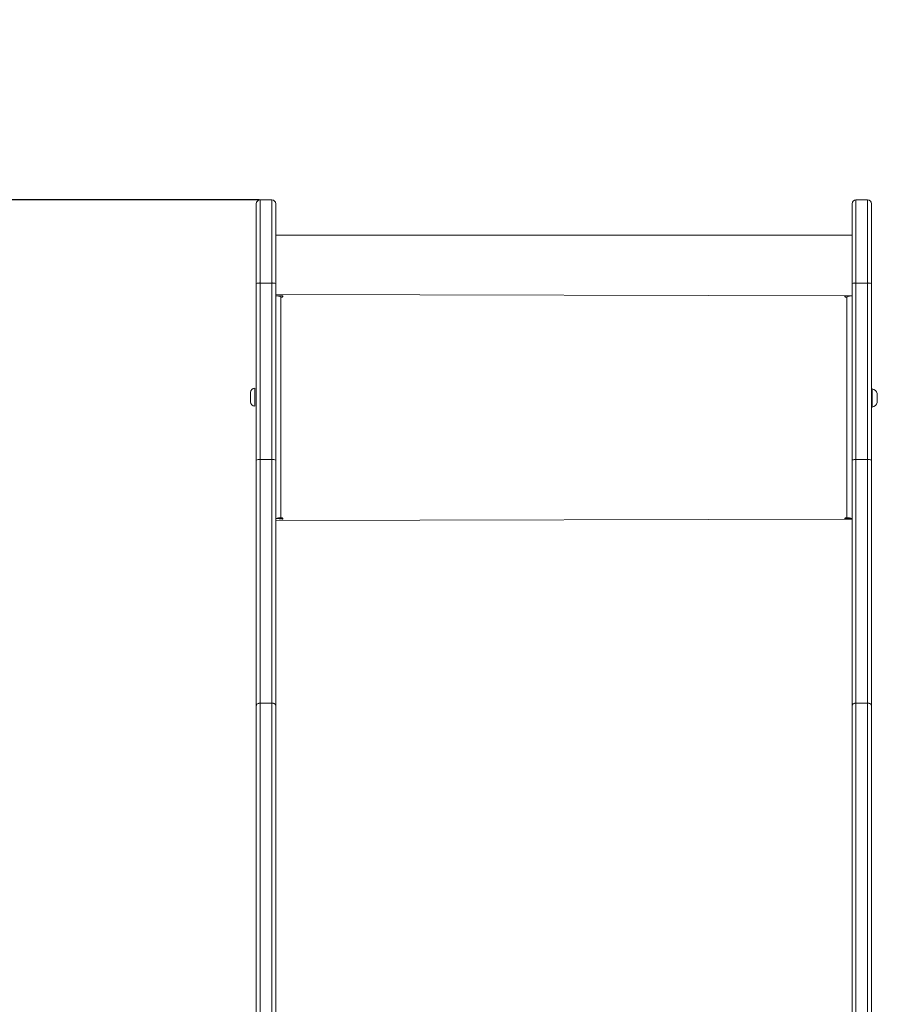
# Model space of a CAD drawing. Units: millimetres. Extents: x -537 to 482, y -545 to 449.
# Drawn here: x -76 to -10, y 187 to 263 of the extents above; entities that cross this region are included whole.
import ezdxf

# ---------------------------------------------------------------- set-up
doc = ezdxf.new("R2010")
doc.units = ezdxf.units.MM
doc.header["$PDSIZE"] = -1
doc.layers.add('SLD-0_0', color=179, linetype='Continuous')
doc.styles.add('SLDTEXTSTYLE0', font='TXT', dxfattribs={"width": 0.605})
doc.dimstyles.new('SLDDIMSTYLE1', dxfattribs={"dimtxt": 0.205465, "dimasz": 0.15, "dimexe": 0, "dimexo": 0.0625, "dimgap": 0.051366, "dimtad": 0, "dimdec": 0, "dimrnd": 1e-09, "dimzin": 12, "dimdsep": 46, "dimtxsty": 'SLDTEXTSTYLE0', "dimsah": 1, "dimcen": 0.09, "dimadec": 0, "dimazin": 3, "dimtfac": 1, "dimtdec": 0, "dimtofl": 0, "dimtmove": 0, "dimatfit": 3, "dimfxl": 1, "dimfrac": 2, "dimtolj": 1, "dimtzin": 12, "dimarcsym": 0})

# ---------------------------------------------------------------- blocks, each defined once
blk = doc.blocks.new('_D')
at = {"layer": 'Defpoints', "color": 0, "transparency": 16777216}
for p in [(-526.585, 448.632), (-57.848, 448.632), (-193.588, -431.368)]:
    blk.add_point(p, dxfattribs=at)
at = {"layer": 'SLD-0_0', "color": 0, "lineweight": -2, "transparency": 16777216}
for p, q in [((-57.91, 448.632), (-526.585, 448.632)), ((-526.585, 448.482), (-526.585, 33.683)), ((-526.585, -431.218), (-526.585, -16.42)), ((-193.651, -431.368), (-526.585, -431.368))]:
    blk.add_line(p, q, dxfattribs=at)
at = {"layer": 'SLD-0_0', "color": 0, "transparency": 16777216}
for points in [[(-526.56, 448.482), (-526.61, 448.482), (-526.585, 448.632)], [(-526.61, -431.218), (-526.56, -431.218), (-526.585, -431.368)]]:
    blk.add_solid(points, dxfattribs=at)
at = {"layer": 'SLD-0_0', "color": 0, "transparency": 16777216, "insert": (-536.585, 8.632), "char_height": 20, "attachment_point": 2, "rotation": 90}
blk.add_mtext('\\A1;880', dxfattribs=at)
blk = doc.blocks.new('_D_2')
at = {"layer": 'Defpoints', "color": 0, "transparency": 16777216}
for p in [(-443.894, 248.688), (-57.548, 248.688), (-193.59, -281.706)]:
    blk.add_point(p, dxfattribs=at)
at = {"layer": 'SLD-0_0', "color": 0, "lineweight": -2, "transparency": 16777216}
for p, q in [((-57.61, 248.688), (-443.894, 248.688)), ((-443.894, 248.538), (-443.894, 8.543)), ((-443.894, -281.556), (-443.894, -41.56)), ((-193.653, -281.706), (-443.894, -281.706))]:
    blk.add_line(p, q, dxfattribs=at)
at = {"layer": 'SLD-0_0', "color": 0, "transparency": 16777216}
for points in [[(-443.869, 248.538), (-443.919, 248.538), (-443.894, 248.688)], [(-443.919, -281.556), (-443.869, -281.556), (-443.894, -281.706)]]:
    blk.add_solid(points, dxfattribs=at)
at = {"layer": 'SLD-0_0', "color": 0, "transparency": 16777216, "insert": (-453.894, -16.509), "char_height": 20, "attachment_point": 2, "rotation": 90}
blk.add_mtext('\\A1;530', dxfattribs=at)

msp = doc.modelspace()

# ---------------------------------------------------------------- linework, layer by layer
at = {"color": 7, "linetype": 'Continuous', "lineweight": 18}
for p, q in [((-56.648, 248.688), (-57.548, 248.688)), ((-10.848, 248.688), (-11.748, 248.688)), ((-57.848, 242.263), (-57.848, 248.388)), ((-56.348, 248.388), (-56.348, 242.263)), ((-12.048, 242.263), (-12.048, 248.388)), ((-10.548, 248.388), (-10.548, 242.263)), ((-12.048, 245.985), (-56.348, 245.985)), ((-57.848, 242.263), (-57.848, 242.256)), ((-57.848, 228.682), (-57.848, 242.256)), ((-57.548, 242.295), (-57.548, 242.291)), ((-57.548, 242.295), (-56.648, 242.295)), ((-57.548, 242.291), (-57.548, 228.717)), ((-56.648, 242.291), (-57.548, 242.291)), ((-56.648, 242.295), (-56.648, 242.291)), ((-56.648, 228.717), (-56.648, 242.291)), ((-56.348, 242.256), (-56.348, 242.263)), ((-56.348, 242.256), (-56.348, 228.682)), ((-12.048, 242.263), (-12.048, 242.256)), ((-12.048, 228.682), (-12.048, 242.256)), ((-11.748, 242.291), (-11.748, 242.295)), ((-11.748, 242.295), (-10.848, 242.295)), ((-11.748, 242.291), (-11.748, 228.716)), ((-10.848, 242.291), (-11.748, 242.291)), ((-10.848, 242.291), (-10.848, 242.295)), ((-10.848, 228.716), (-10.848, 242.291)), ((-10.548, 242.256), (-10.548, 242.263)), ((-10.548, 242.256), (-10.548, 228.682)), ((-55.848, 241.32), (-56.348, 241.32)), ((-56.348, 241.32), (-55.848, 241.295)), ((-55.948, 241.22), (-55.948, 224.223)), ((-55.948, 241.22), (-55.848, 241.22)), ((-55.848, 241.295), (-55.848, 241.32)), ((-12.048, 241.32), (-12.548, 241.32)), ((-12.548, 241.295), (-12.548, 241.32)), ((-12.548, 241.295), (-12.048, 241.32)), ((-12.548, 241.22), (-12.448, 241.22)), ((-12.448, 224.223), (-12.448, 241.22)), ((-57.953, 234.217), (-57.953, 234.217)), ((-10.498, 234.147), (-10.498, 234.147)), ((-10.498, 233.447), (-10.498, 234.147)), ((-58.288, 233.858), (-58.288, 233.882)), ((-58.288, 233.152), (-58.288, 233.858)), ((-10.498, 232.747), (-10.498, 233.447)), ((-10.108, 233.447), (-10.108, 233.797)), ((-10.108, 233.097), (-10.108, 233.447)), ((-57.953, 232.817), (-57.953, 232.817)), ((-10.498, 232.747), (-10.498, 232.747)), ((-57.848, 209.802), (-57.848, 228.682)), ((-57.548, 228.717), (-57.548, 228.714)), ((-57.548, 228.717), (-56.648, 228.717)), ((-57.548, 228.714), (-57.548, 209.986)), ((-56.648, 228.714), (-57.548, 228.714)), ((-56.648, 228.717), (-56.648, 228.714)), ((-56.648, 209.986), (-56.648, 228.714)), ((-56.348, 228.682), (-56.348, 209.802)), ((-12.048, 209.802), (-12.048, 228.682)), ((-11.748, 228.716), (-11.748, 209.986)), ((-11.748, 228.716), (-10.848, 228.716)), ((-10.848, 209.986), (-10.848, 228.716)), ((-10.548, 228.682), (-10.548, 209.802)), ((-56.348, 224.175), (-55.848, 224.124)), ((-56.148, 224.175), (-56.348, 224.175)), ((-56.148, 224.175), (-56.148, 224.175)), ((-55.848, 224.223), (-55.948, 224.223)), ((-55.948, 224.199), (-55.948, 224.223)), ((-55.948, 224.199), (-55.848, 224.199)), ((-55.848, 224.199), (-55.848, 224.223)), ((-12.448, 224.223), (-12.548, 224.223)), ((-12.548, 224.199), (-12.548, 224.223)), ((-12.548, 224.199), (-12.448, 224.199)), ((-12.448, 224.199), (-12.448, 224.223)), ((-12.248, 224.175), (-12.048, 224.175)), ((-12.248, 224.175), (-12.248, 224.175)), ((-12.548, 224.124), (-12.048, 224.124)), ((-57.848, 209.802), (-57.848, 209.785)), ((-57.848, 162.568), (-57.848, 209.785)), ((-57.548, 209.986), (-57.548, 209.978)), ((-57.548, 209.986), (-56.648, 209.986)), ((-57.548, 209.978), (-57.548, 162.761)), ((-56.648, 209.978), (-57.548, 209.978)), ((-56.648, 209.986), (-56.648, 209.978)), ((-56.648, 162.761), (-56.648, 209.978)), ((-56.348, 209.785), (-56.348, 209.802)), ((-56.348, 209.785), (-56.348, 162.568)), ((-12.048, 209.802), (-12.048, 209.785)), ((-12.048, 162.568), (-12.048, 209.785)), ((-11.748, 209.978), (-11.748, 209.986)), ((-11.748, 209.986), (-10.848, 209.986)), ((-11.748, 209.978), (-11.748, 162.761)), ((-10.848, 209.978), (-11.748, 209.978)), ((-10.848, 209.978), (-10.848, 209.986)), ((-10.848, 162.761), (-10.848, 209.978)), ((-10.548, 209.785), (-10.548, 209.802)), ((-10.548, 209.785), (-10.548, 162.568))]:
    msp.add_line(p, q, dxfattribs=at)
at = {"color": 8, "linetype": 'Continuous', "lineweight": 18}
for p, q in [((-57.548, 248.688), (-57.548, 242.295)), ((-56.648, 242.295), (-56.648, 248.688)), ((-11.748, 248.688), (-11.748, 242.295)), ((-10.848, 242.295), (-10.848, 248.688)), ((-12.048, 241.32), (-56.348, 241.419)), ((-57.953, 234.217), (-57.953, 234.17)), ((-57.953, 234.17), (-57.953, 232.817)), ((-12.048, 224.124), (-56.348, 224.025))]:
    msp.add_line(p, q, dxfattribs=at)
at = {"color": 7, "linetype": 'Continuous', "lineweight": 18, "flags": 128}
for points in [[(-57.848, 209.802), (-57.842, 209.838), (-57.825, 209.872), (-57.797, 209.904), (-57.76, 209.932), (-57.714, 209.955), (-57.662, 209.972), (-57.606, 209.982), (-57.548, 209.986)], [(-57.848, 209.785), (-57.842, 209.822), (-57.825, 209.859), (-57.797, 209.892), (-57.76, 209.921), (-57.714, 209.945), (-57.662, 209.963), (-57.606, 209.974), (-57.548, 209.978)], [(-56.648, 209.986), (-56.589, 209.982), (-56.533, 209.972), (-56.481, 209.955), (-56.435, 209.932), (-56.398, 209.904), (-56.37, 209.872), (-56.353, 209.838), (-56.348, 209.802)], [(-56.648, 209.978), (-56.589, 209.974), (-56.533, 209.963), (-56.481, 209.945), (-56.435, 209.921), (-56.398, 209.892), (-56.37, 209.859), (-56.353, 209.822), (-56.348, 209.785)], [(-12.048, 209.802), (-12.042, 209.838), (-12.025, 209.872), (-11.997, 209.904), (-11.96, 209.932), (-11.914, 209.955), (-11.862, 209.972), (-11.806, 209.982), (-11.748, 209.986)], [(-12.048, 209.785), (-12.042, 209.822), (-12.025, 209.859), (-11.997, 209.892), (-11.96, 209.921), (-11.914, 209.945), (-11.862, 209.963), (-11.806, 209.974), (-11.748, 209.978)], [(-10.548, 209.802), (-10.553, 209.838), (-10.57, 209.872), (-10.598, 209.904), (-10.635, 209.932), (-10.681, 209.955), (-10.733, 209.972), (-10.789, 209.982), (-10.848, 209.986)], [(-10.848, 209.978), (-10.789, 209.974), (-10.733, 209.963), (-10.681, 209.945), (-10.635, 209.921), (-10.598, 209.892), (-10.57, 209.859), (-10.553, 209.822), (-10.548, 209.785)]]:
    msp.add_lwpolyline(points, dxfattribs=at)
at = {"color": 7, "linetype": 'Continuous', "lineweight": 18}
for centre, radius, start, end in [((-57.548, 248.388), 0.3, 89.99982, 179.99901), ((-56.648, 248.388), 0.3, 0, 90), ((-11.748, 248.388), 0.3, 89.99974, 179.99902), ((-10.848, 248.388), 0.3, 0, 90), ((-57.622, 241.563), 0.736, 84.21908, 107.87525), ((-57.621, 241.634), 0.662, 83.58483, 109.98436), ((-56.573, 241.563), 0.736, 72.12369, 95.78199), ((-56.574, 241.634), 0.661, 70.01446, 96.41635), ((-11.822, 241.563), 0.736, 84.21881, 107.87552), ((-11.821, 241.634), 0.662, 83.58453, 109.98466), ((-10.773, 241.563), 0.736, 72.12384, 95.78159), ((-10.774, 241.634), 0.661, 70.01464, 96.41591), ((-56.349, 240.457), 0.863, 62.24637, 89.88291), ((-55.847, 241.27), 0.0496, 269.65603, 90.34397), ((-55.881, 241.258), 0.0499, 311.39225, 48.60775), ((-12.548, 241.27), 0.0496, 89.6583, 270.3417), ((-12.548, 241.245), 0.0499, 89.84137, 165.54871), ((-12.046, 240.457), 0.863, 90.11712, 117.75399), ((-57.953, 233.882), 0.335, 90, 180), ((-10.605, 233.635), 0.523, 18, 78.18812), ((-57.953, 233.152), 0.335, 180, 270), ((-10.605, 233.258), 0.523, 281.8121, 342.00063), ((-57.621, 228.06), 0.662, 83.58615, 109.97855), ((-56.574, 228.06), 0.662, 70.02027, 96.41503), ((-57.622, 227.986), 0.731, 84.18413, 107.99575), ((-56.573, 227.986), 0.731, 72.00317, 95.81695), ((-56.046, 223.366), 0.863, 83.44274, 110.45284), ((-55.997, 223.77), 0.431, 83.44242, 110.44938), ((-55.847, 224.174), 0.0496, 269.64692, 90.35308), ((-55.847, 224.149), 0.0499, 14.47961, 90.16561), ((-12.548, 224.174), 0.0496, 89.6492, 270.3508), ((-12.548, 224.149), 0.0499, 89.83439, 165.52039), ((-12.349, 223.366), 0.863, 69.54691, 96.55732), ((-12.398, 223.77), 0.431, 69.54874, 96.55905)]:
    msp.add_arc(centre, radius, start, end, dxfattribs=at)
for points, knots in [([(-11.748, 228.716), (-11.781, 228.715), (-11.849, 228.715), (-11.939, 228.709), (-12.007, 228.7), (-12.04, 228.691), (-12.047, 228.685), (-12.048, 228.682), (-12.048, 228.682)], [0, 0, 0, 0, 0.214666, 0.429335, 0.644001, 0.85867, 0.978966, 1, 1, 1, 1]), ([(-10.548, 228.682), (-10.548, 228.682), (-10.548, 228.685), (-10.555, 228.691), (-10.588, 228.7), (-10.657, 228.709), (-10.746, 228.715), (-10.814, 228.715), (-10.848, 228.716)], [0, 0, 0, 0, 0.021035, 0.141332, 0.356003, 0.570671, 0.785331, 1, 1, 1, 1])]:
    msp.add_open_spline(points, degree=3, knots=knots, dxfattribs=at)

# ---------------------------------------------------------------- dimensions: what is measured, and where the dimension line sits
at = {"layer": 'SLD-0_0', "color": 7}
for base, p1, p2, picture, middle in [((-526.585, 448.632), (-193.588, -431.368), (-57.848, 448.632), '_D', (-526.585, 8.632)), ((-443.894, 248.688), (-193.59, -281.706), (-57.548, 248.688), '_D_2', (-443.894, -16.509))]:
    dim = msp.add_linear_dim(base=base, p1=p1, p2=p2, angle=90, dimstyle='SLDDIMSTYLE1', override={"dimtxt": 20, "dimtxsty": 'Standard', "dimtfac": 1}, dxfattribs=at)
    dim.commit()
    dim.dimension.update_dxf_attribs({"geometry": picture, "text_midpoint": middle, "dimtype": 160})

doc.saveas('drawing.dxf')
